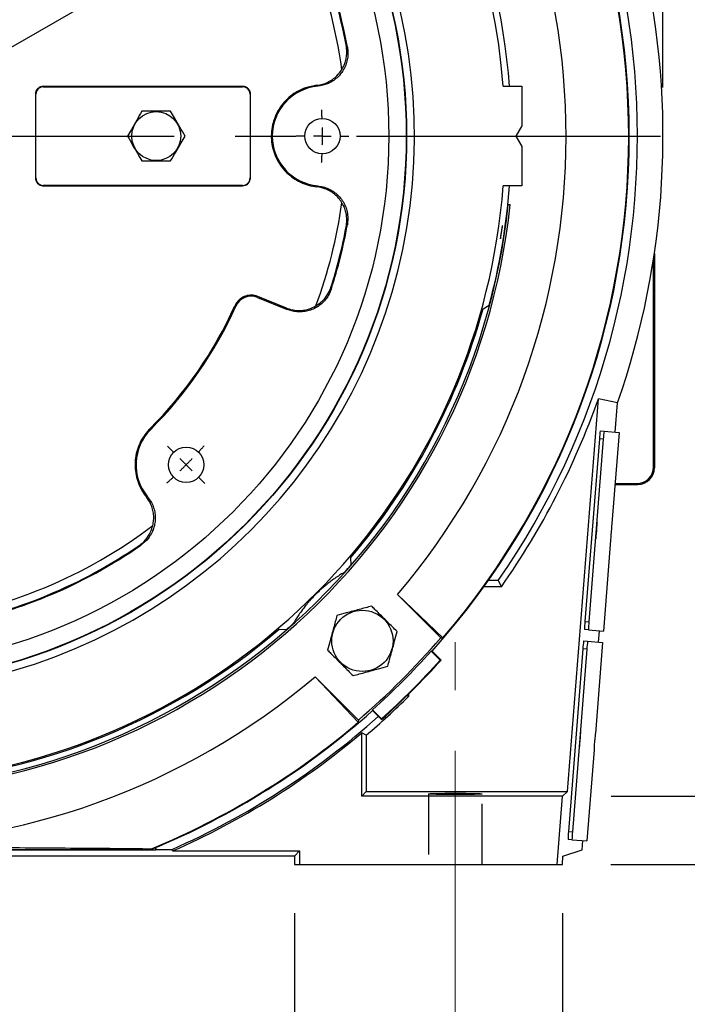
# Model space of a CAD drawing. Units: inches. Extents: x 0 to 16.8, y 0 to 10.8.
# Drawn here: x 13.5 to 14.6, y 3.8 to 5.4 of the extents above; entities that cross this region are included whole.
import ezdxf

# ---------------------------------------------------------------- set-up
doc = ezdxf.new("R2010")
doc.units = ezdxf.units.IN
doc.header["$MEASUREMENT"] = 0
doc.linetypes.add('CENTERX2', pattern=[0.8, 0.5, -0.1, 0.1, -0.1])
doc.linetypes.add('HIDDEN', pattern=[0.075, 0.05, -0.025])
for name, color, linetype in [('CENTER', 16, 'CENTERX2'), ('DIMENSION', 5, 'Continuous'), ('HIDDEN', 7, 'HIDDEN')]:
    doc.layers.add(name, color=color, linetype=linetype)
doc.styles.add('SLDTEXTSTYLE0', font='TXT', dxfattribs={"width": 0.605})
doc.dimstyles.new('SLDDIMSTYLE1', dxfattribs={"dimtxt": 0.1, "dimasz": 0.1, "dimexe": 0, "dimexo": 0.0625, "dimgap": 0.025, "dimtad": 0, "dimtih": 1, "dimtoh": 1, "dimlfac": 9.142857, "dimrnd": 1e-09, "dimzin": 12, "dimdsep": 46, "dimtxsty": 'SLDTEXTSTYLE0', "dimsah": 1, "dimcen": 0.09, "dimadec": 0, "dimazin": 3, "dimtfac": 1, "dimtmove": 0, "dimatfit": 0, "dimfxl": 1, "dimfrac": 2, "dimtolj": 1, "dimtzin": 12, "dimarcsym": 0})
doc.dimstyles.new('SLDDIMSTYLE10', dxfattribs={"dimtxt": 0.1, "dimasz": 0.1, "dimexe": 0, "dimexo": 0.0625, "dimgap": 0.025, "dimtad": 0, "dimtih": 1, "dimtoh": 1, "dimdec": 4, "dimlfac": 9.142857, "dimzin": 12, "dimdsep": 46, "dimtxsty": 'SLDTEXTSTYLE0', "dimsah": 1, "dimcen": 0.09, "dimadec": 0, "dimazin": 3, "dimtfac": 1, "dimtdec": 0, "dimtofl": 0, "dimtmove": 0, "dimatfit": 3, "dimfxl": 1, "dimfrac": 2, "dimtolj": 1, "dimtzin": 12, "dimarcsym": 0})
doc.dimstyles.new('SLDDIMSTYLE11', dxfattribs={"dimtxt": 0.1, "dimasz": 0.1, "dimexe": 0, "dimexo": 0.0625, "dimgap": 0.025, "dimtad": 0, "dimtih": 1, "dimtoh": 1, "dimdec": 3, "dimlfac": 9.142857, "dimrnd": 1e-09, "dimzin": 4, "dimdsep": 46, "dimtxsty": 'SLDTEXTSTYLE0', "dimsah": 1, "dimcen": 0, "dimadec": 0, "dimazin": 1, "dimlim": 1, "dimtp": 0.015, "dimtm": 0.015, "dimtfac": 1, "dimtdec": 3, "dimtofl": 0, "dimtmove": 0, "dimatfit": 3, "dimfxl": 1, "dimfrac": 2, "dimtolj": 1, "dimtzin": 12, "dimarcsym": 0})
doc.dimstyles.new('SLDDIMSTYLE13', dxfattribs={"dimtxt": 0.1, "dimasz": 0.1, "dimexe": 0, "dimexo": 0.0625, "dimgap": 0.025, "dimtad": 0, "dimtih": 1, "dimtoh": 1, "dimlfac": 9.142857, "dimrnd": 1e-09, "dimzin": 12, "dimdsep": 46, "dimtxsty": 'SLDTEXTSTYLE0', "dimsah": 1, "dimcen": 0.09, "dimadec": 0, "dimazin": 3, "dimlim": 1, "dimtp": 0.03, "dimtm": 0.03, "dimtfac": 1, "dimtofl": 0, "dimtmove": 0, "dimatfit": 3, "dimfxl": 1, "dimfrac": 2, "dimtolj": 1, "dimtzin": 4, "dimarcsym": 0})
doc.dimstyles.new('SLDDIMSTYLE2', dxfattribs={"dimtxt": 0.1, "dimasz": 0.1, "dimexe": 0, "dimexo": 0.0625, "dimgap": 0.025, "dimtad": 0, "dimtih": 1, "dimtoh": 1, "dimlfac": 9.142857, "dimrnd": 1e-09, "dimzin": 12, "dimdsep": 46, "dimtxsty": 'SLDTEXTSTYLE0', "dimsah": 1, "dimcen": 0.09, "dimadec": 0, "dimazin": 3, "dimtfac": 1, "dimtofl": 0, "dimtmove": 0, "dimatfit": 3, "dimfxl": 1, "dimfrac": 2, "dimtolj": 1, "dimtzin": 12, "dimarcsym": 0})

# ---------------------------------------------------------------- blocks, each defined once
blk = doc.blocks.new('_D_21')
at = {"layer": 'DIMENSION'}
blk.add_line((13.8431, 5.8153), (14.3801, 6.3523), dxfattribs=at)
for start, end in [(63.4637, 90), (45, 54.4826)]:
    blk.add_arc((13.2145, 5.1866), 1.5485, start, end, dxfattribs=at)
for points in [[(13.2145, 6.7351), (13.3139, 6.7169), (13.3149, 6.7469)], [(14.3094, 6.2816), (14.2467, 6.3609), (14.2262, 6.339)]]:
    blk.add_solid(points, dxfattribs=at)
at = {"layer": 'DIMENSION', "insert": (13.9062, 6.5672), "char_height": 0.1, "attachment_point": 1, "style": 'SLDTEXTSTYLE0'}
blk.add_mtext('45°', dxfattribs=at)
blk = doc.blocks.new('_D_25')
at = {"layer": 'DIMENSION'}
for p, q in [((13.934, 3.9068), (13.934, 3.2919)), ((14.375, 3.9068), (14.375, 3.2919)), ((13.934, 3.3919), (13.7973, 3.3919)), ((14.375, 3.3919), (13.934, 3.3919))]:
    blk.add_line(p, q, dxfattribs=at)
for centre, start, end in [((13.6653, 3.3804), 153.4349, 206.5651), ((13.6257, 3.3804), 333.4349, 26.5651)]:
    blk.add_arc(centre, 0.1716, start, end, dxfattribs=at)
for points in [[(13.934, 3.3919), (14.034, 3.3769), (14.034, 3.4069)], [(14.375, 3.3919), (14.275, 3.4069), (14.275, 3.3769)]]:
    blk.add_solid(points, dxfattribs=at)
at = {"layer": 'DIMENSION', "insert": (13.5119, 3.4326), "char_height": 0.1, "attachment_point": 1, "style": 'SLDTEXTSTYLE0'}
blk.add_mtext('4.03', dxfattribs=at)
blk = doc.blocks.new('_D_26')
at = {"layer": 'DIMENSION'}
for p, q in [((13.8775, 5.5695), (14.5759, 5.9726)), ((14.5759, 5.9726), (14.7009, 5.9726)), ((12.5514, 4.8038), (13.8775, 5.5695))]:
    blk.add_line(p, q, dxfattribs=at)
blk.add_arc((13.2145, 5.1866), 2.3436, 22.5586, 74.6323, dxfattribs=at)
for points in [[(13.8775, 5.5695), (13.7834, 5.5324), (13.7984, 5.5065)], [(12.5514, 4.8038), (12.6455, 4.8408), (12.6305, 4.8668)]]:
    blk.add_solid(points, dxfattribs=at)
at = {"layer": 'DIMENSION', "char_height": 0.1, "attachment_point": 1, "style": 'SLDTEXTSTYLE0'}
for s, insert in [('14.015', (14.8467, 6.1016)), ('%%c', (14.7009, 6.0295)), ('13.985', (14.8467, 5.9724))]:
    blk.add_mtext(s, dxfattribs=dict(at, insert=insert))
blk = doc.blocks.new('_D_29')
at = {"layer": 'DIMENSION'}
for p, q in [((12.0539, 3.9068), (12.0539, 2.6084)), ((14.375, 3.9068), (14.375, 2.6084)), ((12.0539, 2.7084), (13.0426, 2.7084)), ((14.375, 2.7084), (13.3863, 2.7084))]:
    blk.add_line(p, q, dxfattribs=at)
for points in [[(12.0539, 2.7084), (12.1539, 2.6934), (12.1539, 2.7234)], [(14.375, 2.7084), (14.275, 2.7234), (14.275, 2.6934)]]:
    blk.add_solid(points, dxfattribs=at)
at = {"layer": 'DIMENSION', "insert": (13.0426, 2.7605), "char_height": 0.1, "attachment_point": 1, "style": 'SLDTEXTSTYLE0'}
blk.add_mtext('21.22', dxfattribs=at)
blk = doc.blocks.new('_D_30')
at = {"layer": 'DIMENSION'}
for p, q in [((14.7006, 5.1866), (15.2137, 5.1866)), ((15.1137, 5.1866), (15.1137, 4.7159)), ((15.1137, 3.9868), (15.1137, 4.4576)), ((14.455, 3.9868), (15.2137, 3.9868))]:
    blk.add_line(p, q, dxfattribs=at)
for points in [[(15.1137, 5.1866), (15.0987, 5.0866), (15.1287, 5.0866)], [(15.1137, 3.9868), (15.1287, 4.0868), (15.0987, 4.0868)]]:
    blk.add_solid(points, dxfattribs=at)
at = {"layer": 'DIMENSION', "char_height": 0.1, "attachment_point": 1, "style": 'SLDTEXTSTYLE0'}
for s, insert in [('11.00', (14.9418, 4.7156)), ('10.94', (14.9418, 4.5865))]:
    blk.add_mtext(s, dxfattribs=dict(at, insert=insert))
blk = doc.blocks.new('_D_31')
at = {"layer": 'DIMENSION'}
for p, q in [((14.7281, 4.0996), (14.7281, 4.2796)), ((14.4552, 4.0996), (14.8281, 4.0996)), ((14.455, 3.9868), (14.8281, 3.9868)), ((14.7281, 3.6483), (14.7281, 3.9868)), ((14.8531, 3.6483), (14.7281, 3.6483))]:
    blk.add_line(p, q, dxfattribs=at)
for centre, start, end in [((15.0247, 3.6369), 153.4349, 206.5651), ((14.9851, 3.6369), 333.4349, 26.5651)]:
    blk.add_arc(centre, 0.1716, start, end, dxfattribs=at)
for points in [[(14.7281, 4.0996), (14.7431, 4.1996), (14.7131, 4.1996)], [(14.7281, 3.9868), (14.7131, 3.8868), (14.7431, 3.8868)]]:
    blk.add_solid(points, dxfattribs=at)
at = {"layer": 'DIMENSION', "insert": (14.8712, 3.6891), "char_height": 0.1, "attachment_point": 1, "style": 'SLDTEXTSTYLE0'}
blk.add_mtext('1.03', dxfattribs=at)
blk = doc.blocks.new('_D_32')
at = {"layer": 'DIMENSION'}
for p, q in [((13.2945, 8.5766), (16.0621, 8.5766)), ((15.9621, 8.5766), (15.9621, 5.9544)), ((15.9621, 3.9868), (15.9621, 5.778)), ((14.455, 3.9868), (16.0621, 3.9868))]:
    blk.add_line(p, q, dxfattribs=at)
for centre, start, end in [((15.9437, 5.8548), 153.4349, 206.5651), ((15.9805, 5.8548), 333.4349, 26.5651)]:
    blk.add_arc(centre, 0.1716, start, end, dxfattribs=at)
for points in [[(15.9621, 8.5766), (15.9471, 8.4766), (15.9771, 8.4766)], [(15.9621, 3.9868), (15.9771, 4.0868), (15.9471, 4.0868)]]:
    blk.add_solid(points, dxfattribs=at)
at = {"layer": 'DIMENSION', "insert": (15.7902, 5.9069), "char_height": 0.1, "attachment_point": 1, "style": 'SLDTEXTSTYLE0'}
blk.add_mtext('41.96', dxfattribs=at)
blk = doc.blocks.new('_D_33')
at = {"layer": 'DIMENSION'}
for p, q in [((11.8883, 5.2666), (11.8883, 9.3409)), ((14.5406, 5.2666), (14.5406, 9.3409)), ((11.8883, 9.2409), (12.4291, 9.2409)), ((14.5406, 9.2409), (12.9585, 9.2409))]:
    blk.add_line(p, q, dxfattribs=at)
for centre, start, end in [((12.6176, 9.2295), 153.4349, 206.5651), ((12.77, 9.2295), 333.4349, 26.5651)]:
    blk.add_arc(centre, 0.1884, start, end, dxfattribs=at)
for points in [[(11.8883, 9.2409), (11.9883, 9.2259), (11.9883, 9.2559)], [(14.5406, 9.2409), (14.4406, 9.2559), (14.4406, 9.2259)]]:
    blk.add_solid(points, dxfattribs=at)
at = {"layer": 'DIMENSION', "char_height": 0.1, "attachment_point": 1, "style": 'SLDTEXTSTYLE0'}
for s, insert in [('%%c', (12.449, 9.2741)), ('24.25', (12.5948, 9.2744))]:
    blk.add_mtext(s, dxfattribs=dict(at, insert=insert))
blk = doc.blocks.new('SW_CENTERMARKSYMBOL_1')
at = {"layer": 'CENTER', "color": 0}
for p, q in [((0.5414, 0.253), (0.5414, 0.2677)), ((0.5414, 0.2242), (0.5414, 0.2386)), ((0.5414, 0.2242), (0.5414, 0.2099)), ((0.5414, 0.1955), (0.5414, 0.1808)), ((-0.0203, 0.0203), (-0.0307, 0.0307)), ((1.1031, 0.0203), (1.1134, 0.0307)), ((0, 0), (-0.0102, 0.0102)), ((0, 0), (0.0102, -0.0102)), ((1.0828, 0), (1.0726, -0.0102)), ((1.0828, 0), (1.0929, 0.0102)), ((0.0203, -0.0203), (0.0307, -0.0307)), ((1.0625, -0.0203), (1.0521, -0.0307)), ((-0.253, -0.5414), (-0.2677, -0.5414)), ((-0.2242, -0.5414), (-0.2386, -0.5414)), ((-0.2242, -0.5414), (-0.2099, -0.5414)), ((-0.1955, -0.5414), (-0.1808, -0.5414)), ((1.2783, -0.5414), (1.2636, -0.5414)), ((1.307, -0.5414), (1.2926, -0.5414)), ((1.307, -0.5414), (1.3214, -0.5414)), ((1.3357, -0.5414), (1.3504, -0.5414)), ((0.0203, -1.0625), (0.0307, -1.0521)), ((1.0625, -1.0625), (1.0521, -1.0521)), ((0, -1.0828), (-0.0102, -1.0929)), ((0, -1.0828), (0.0102, -1.0726)), ((1.0828, -1.0828), (1.0726, -1.0726)), ((1.0828, -1.0828), (1.0929, -1.0929)), ((-0.0203, -1.1031), (-0.0307, -1.1134)), ((1.1031, -1.1031), (1.1134, -1.1134)), ((0.5414, -1.2783), (0.5414, -1.2636)), ((0.5414, -1.307), (0.5414, -1.2926)), ((0.5414, -1.307), (0.5414, -1.3214)), ((0.5414, -1.3357), (0.5414, -1.3504))]:
    blk.add_line(p, q, dxfattribs=at)
for start, end in [(92.1486, 93.2483), (90, 91.0743), (88.9257, 90), (86.7517, 87.8514), (131.7517, 132.8514), (47.1486, 48.2483), (135, 136.0743), (133.9257, 135), (45, 46.0743), (43.9257, 45), (137.1486, 138.2483), (41.7517, 42.8514), (176.7517, 177.8514), (2.1486, 3.2483), (178.9257, 180), (0, 1.0743), (180, 181.0743), (358.9257, 0), (182.1486, 183.2483), (356.7517, 357.8514), (204.3025, 222.8514), (317.1486, 318.2483), (223.9257, 225), (225, 226.0743), (313.9257, 315), (315, 316.0743), (227.1486, 228.2483), (311.7517, 312.8514), (266.7517, 267.8514), (268.9257, 270), (270, 271.0743), (272.1486, 273.2483)]:
    blk.add_arc((0.5414, -0.5414), 0.7656, start, end, dxfattribs=at)
blk = doc.blocks.new('SW_CENTERMARKSYMBOL_2')
at = {"layer": 'CENTER', "color": 0}
blk.add_line((0.0219, 0), (1.4061, 0), dxfattribs=at)

msp = doc.modelspace()

# ---------------------------------------------------------------- linework, layer by layer
at = {"color": 7, "linetype": 'Continuous', "lineweight": 25}
for p, q in [((13.507644, 5.255546), (13.507644, 5.117733)), ((13.508472, 5.255546), (13.507644, 5.255546)), ((13.508472, 5.117733), (13.508472, 5.255546)), ((13.848827, 5.268449), (13.520702, 5.268597)), ((13.520702, 5.267776), (13.520702, 5.268597)), ((13.520702, 5.267776), (13.848827, 5.267776)), ((13.848827, 5.267776), (13.848827, 5.268449)), ((13.861057, 5.255546), (13.861725, 5.255546)), ((13.861057, 5.255546), (13.861057, 5.117733)), ((13.861725, 5.117733), (13.861725, 5.255546)), ((13.972445, 5.268747), (13.971162, 5.270336)), ((14.277698, 5.268671), (14.308202, 5.268671)), ((14.308202, 5.268671), (14.308202, 5.20369)), ((14.308202, 5.20369), (14.298358, 5.18664)), ((14.298358, 5.18664), (14.308202, 5.16959)), ((14.308202, 5.16959), (14.308202, 5.104608)), ((13.508472, 5.117733), (13.507644, 5.117733)), ((13.861057, 5.117733), (13.861725, 5.117733)), ((13.520702, 5.105503), (13.520702, 5.104682)), ((13.848827, 5.105503), (13.520702, 5.105503)), ((13.520702, 5.104682), (13.848827, 5.10483)), ((13.848827, 5.105503), (13.848827, 5.10483)), ((13.971162, 5.102943), (13.972445, 5.104533)), ((14.308202, 5.104608), (14.277698, 5.104608)), ((14.285894, 5.074027), (14.289146, 5.073685)), ((14.525027, 4.64168), (14.525027, 4.983847)), ((14.526459, 4.993328), (14.526459, 4.640248)), ((13.99394, 4.936997), (13.994776, 4.935039)), ((13.873926, 4.922476), (13.873295, 4.920913)), ((13.873295, 4.920913), (13.922265, 4.901128)), ((13.9212, 4.903402), (13.873926, 4.922476)), ((13.836033, 4.907235), (13.837559, 4.906549)), ((14.244408, 4.902095), (14.254576, 4.907939)), ((14.383347, 4.107108), (14.434243, 4.753805)), ((14.46568, 4.747139), (14.434243, 4.753805)), ((14.46189, 4.698982), (14.46568, 4.747139)), ((13.696339, 4.704752), (13.697522, 4.70357)), ((14.435881, 4.687864), (14.412196, 4.386919)), ((14.442399, 4.687351), (14.418714, 4.386406)), ((14.442399, 4.687351), (14.435881, 4.687864)), ((14.437253, 4.700921), (14.443771, 4.700408)), ((14.443771, 4.700408), (14.468412, 4.698469)), ((14.468412, 4.698469), (14.456613, 4.548542)), ((14.525027, 4.64168), (14.526459, 4.640248)), ((14.461679, 4.612914), (14.499124, 4.612914)), ((14.461792, 4.614346), (14.497692, 4.614346)), ((14.499124, 4.612914), (14.497692, 4.614346)), ((13.690344, 4.592383), (13.692376, 4.592599)), ((14.454467, 4.521282), (14.442668, 4.371355)), ((14.027188, 4.480246), (14.026738, 4.492402)), ((14.274766, 4.444367), (14.245754, 4.444367)), ((14.269435, 4.454581), (14.25303, 4.454581)), ((14.269435, 4.454581), (14.274766, 4.444367)), ((14.103566, 4.431373), (14.178444, 4.360312)), ((14.174766, 4.360173), (14.103566, 4.431373)), ((14.412196, 4.386919), (14.418714, 4.386406)), ((13.90869, 4.374354), (13.920846, 4.373903)), ((14.418027, 4.373295), (14.411509, 4.373808)), ((14.418027, 4.373295), (14.442668, 4.371355)), ((14.434686, 4.353332), (14.436145, 4.371869)), ((14.174766, 4.360173), (14.178444, 4.360312)), ((14.41005, 4.355271), (14.416568, 4.354758)), ((14.416568, 4.354758), (14.441209, 4.352819)), ((14.441209, 4.352819), (14.429409, 4.202892)), ((14.16062, 4.338513), (14.159289, 4.338477)), ((14.159289, 4.338477), (14.174118, 4.323648)), ((14.16062, 4.338513), (14.175449, 4.323684)), ((14.408678, 4.342214), (14.384993, 4.041269)), ((14.415196, 4.341701), (14.391511, 4.040756)), ((14.415196, 4.341701), (14.408678, 4.342214)), ((14.175449, 4.323684), (14.174118, 4.323648)), ((14.039112, 4.221221), (13.968044, 4.296106)), ((13.968044, 4.296106), (14.039255, 4.224896)), ((14.121881, 4.26752), (14.121881, 4.263705)), ((14.121881, 4.263705), (14.118953, 4.264935)), ((14.062615, 4.241802), (14.062579, 4.240471)), ((14.077408, 4.225642), (14.062579, 4.240471)), ((14.077443, 4.226974), (14.062615, 4.241802)), ((14.039255, 4.224896), (14.039112, 4.221221)), ((14.077408, 4.225642), (14.077443, 4.226974)), ((14.052264, 4.200077), (14.044746, 4.203562)), ((14.044746, 4.09959), (14.044746, 4.203562)), ((14.052264, 4.200077), (14.052264, 4.107108)), ((14.427264, 4.175633), (14.415465, 4.025705)), ((14.044746, 4.09959), (14.052264, 4.107108)), ((14.052264, 4.107108), (14.383347, 4.107108)), ((14.375213, 4.09959), (14.383347, 4.107108)), ((14.375213, 4.09959), (14.044746, 4.09959)), ((14.366336, 3.986796), (14.375213, 4.09959)), ((14.384993, 4.041269), (14.391511, 4.040756)), ((14.390824, 4.027645), (14.384305, 4.028158)), ((14.390824, 4.027645), (14.415465, 4.025705)), ((14.407733, 4.010858), (14.408942, 4.026219)), ((12.82872, 4.010998), (13.600184, 4.010998)), ((13.586013, 4.011145), (12.84289, 4.011145)), ((13.60063, 4.011259), (13.586013, 4.011145)), ((13.600184, 4.010998), (13.601219, 4.011338)), ((13.601219, 4.011338), (13.602499, 4.01176)), ((13.601219, 4.011338), (13.705751, 4.011338)), ((13.698859, 4.011947), (13.614746, 4.011947)), ((13.698668, 4.012913), (13.698859, 4.011947)), ((13.705751, 4.011338), (13.705751, 4.014813)), ((13.706299, 4.011886), (13.705751, 4.011338)), ((13.706299, 4.011886), (13.706299, 4.015042)), ((13.706299, 4.011886), (13.732962, 4.011886)), ((13.73353, 4.00919), (13.732962, 4.011886)), ((13.73353, 4.00919), (13.942605, 4.00919)), ((13.942605, 4.00919), (13.934013, 4.000598)), ((13.942605, 4.00919), (13.942605, 3.986796)), ((14.376041, 4.000598), (14.407733, 4.010858)), ((13.934013, 4.000598), (12.494891, 4.000598)), ((13.934013, 4.000598), (13.934013, 3.986796)), ((14.374955, 3.986796), (14.376041, 4.000598)), ((13.934013, 3.986796), (13.942605, 3.986796)), ((13.942605, 3.986796), (14.366336, 3.986796)), ((14.366336, 3.986796), (14.374955, 3.986796))]:
    msp.add_line(p, q, dxfattribs=at)
at = {"color": 7, "linetype": 'Continuous', "lineweight": 25, "flags": 128}
for points in [[(14.019514, 5.334281), (14.020604, 5.333401), (14.021177, 5.332936)], [(14.021177, 5.040344), (14.020604, 5.039878), (14.019514, 5.038998)], [(13.922265, 4.901128), (13.921989, 4.901717), (13.9212, 4.903402)], [(14.431541, 4.536801), (14.431887, 4.541464), (14.432147, 4.545569), (14.432292, 4.548619), (14.432303, 4.550247), (14.432179, 4.550257), (14.431935, 4.548647), (14.431601, 4.545612), (14.431216, 4.541517), (14.430828, 4.536857), (14.430482, 4.532194), (14.430222, 4.528089), (14.430077, 4.525039), (14.430066, 4.523411), (14.43019, 4.523401), (14.430434, 4.525011), (14.430768, 4.528046), (14.431153, 4.532141), (14.431541, 4.536801)], [(13.681446, 4.512752), (13.680712, 4.512828), (13.679318, 4.512976)], [(14.404338, 4.191151), (14.404683, 4.195814), (14.404944, 4.199919), (14.405089, 4.202969), (14.4051, 4.204597), (14.404976, 4.204607), (14.404732, 4.202997), (14.404397, 4.199962), (14.404013, 4.195867), (14.403624, 4.191207), (14.403279, 4.186544), (14.403018, 4.18244), (14.402874, 4.179389), (14.402863, 4.177761), (14.402987, 4.177752), (14.403231, 4.179361), (14.403565, 4.182397), (14.40395, 4.186491), (14.404338, 4.191151)]]:
    msp.add_lwpolyline(points, dxfattribs=at)
at = {"color": 7, "linetype": 'Continuous', "lineweight": 25}
for centre, radius in [((13.214452, 5.18664), 0.904219), ((13.214452, 5.18664), 0.903547), ((13.214452, 5.18664), 0.874863), ((13.706639, 5.18664), 0.040311), ((13.980077, 5.18664), 0.02905), ((13.75583, 4.645261), 0.02905), ((14.045855, 4.355237), 0.050415)]:
    msp.add_circle(centre, radius, dxfattribs=at)
for centre, radius, start, end in [((13.214452, 5.18664), 1.066406, 4.411726, 62.439642), ((13.214452, 5.18664), 1.270651, 318.127578, 41.872422), ((13.214452, 5.18664), 1.284095, 325.242999, 41.905198), ((13.214452, 5.18664), 1.269684, 319.397049, 40.50394), ((13.214452, 5.18664), 0.917111, 208.425378, 61.574622), ((13.214452, 5.18664), 1.166599, 319.653433, 40.238768), ((13.214452, 5.18664), 1.076816, 4.368994, 41.838966), ((13.214452, 5.18664), 0.805139, 7.831087, 37.168913), ((13.214452, 5.18664), 0.818488, 10.392103, 34.607897), ((13.214452, 5.18664), 0.819883, 10.278623, 34.721377), ((13.214452, 5.18664), 1.326172, 340.645892, 12.651715), ((13.520702, 5.255546), 0.01223, 90, 180), ((13.848827, 5.255546), 0.01223, 0, 90), ((13.980077, 5.18664), 0.082461, 95.310293, 264.689707), ((13.520702, 5.117733), 0.01223, 180, 270), ((13.848827, 5.117733), 0.01223, 270, 0), ((13.214452, 5.18664), 1.066406, 207.560358, 355.588274), ((13.214452, 5.18664), 1.076816, 345, 355.631006), ((13.214452, 5.18664), 0.805139, 339.680455, 352.168913), ((13.214452, 5.18664), 1.080614, 186, 354), ((13.214452, 5.18664), 1.077344, 186, 354), ((13.214452, 5.18664), 0.818488, 342.241534, 349.607897), ((13.214452, 5.18664), 0.819883, 342.129091, 349.721377), ((13.862891, 4.895162), 0.027773, 68, 155.795772), ((13.214452, 5.18664), 0.681491, 315, 335.795772), ((13.214452, 5.18664), 0.683164, 315, 335.795772), ((13.214452, 5.18664), 1.068539, 319.480419, 344.556166), ((13.214452, 5.18664), 1.294309, 325.006063, 340.463122), ((13.75583, 4.645261), 0.082461, 135, 219.689707), ((14.561357, 4.681278), 0.125649, 171.005641, 176.995387), ((14.567876, 4.680765), 0.125649, 171.005641, 176.995387), ((13.214452, 5.18664), 0.805139, 277.831087, 307.168913), ((13.214452, 5.18664), 0.819883, 280.278623, 304.721377), ((13.214452, 5.18664), 0.818488, 280.392103, 304.607897), ((13.214452, 5.18664), 1.076816, 318.161034, 319.00429), ((13.214452, 5.18664), 1.076816, 310.99571, 311.838966), ((14.537158, 4.373795), 0.125649, 174.004613, 179.994359), ((14.543676, 4.373282), 0.125649, 174.004613, 179.994359), ((13.214452, 5.18664), 1.068539, 274.480419, 310.519581), ((13.214452, 5.18664), 1.266985, 310.616782, 319.284011), ((14.534154, 4.335628), 0.125649, 171.005641, 176.995387), ((14.540672, 4.335115), 0.125649, 171.005641, 176.995387), ((13.214452, 5.18664), 1.269684, 311.913723, 318.086277), ((13.214452, 5.18664), 1.291592, 311.923178, 318.076822), ((13.214452, 5.18664), 1.290625, 311.963845, 318.036155), ((13.214452, 5.18664), 1.166599, 229.653433, 310.238768), ((13.214452, 5.18664), 1.294309, 310.338709, 314.514651), ((13.214452, 5.18664), 1.270651, 292.409764, 311.872422), ((13.214452, 5.18664), 1.269684, 292.418403, 310.50394), ((13.214452, 5.18664), 1.284095, 293.815582, 311.905198), ((13.214452, 5.18664), 1.286791, 293.790257, 310.183989), ((14.509955, 4.028145), 0.125649, 174.004613, 179.994359), ((14.516473, 4.027632), 0.125649, 174.004613, 179.994359), ((13.214452, 5.18664), 1.237195, 288.188237, 288.275148)]:
    msp.add_arc(centre, radius, start, end, dxfattribs=at)
for centre, major_axis, ratio, start_param, end_param in [((14.497674, 4.641699), (0.019348, -0.019348), 0.999315, 5.49812976, 7.06824085), ((14.499106, 4.640267), (-0.019348, 0.019348), 0.999315, 2.35653711, 3.9266482), ((14.45554, 4.534912), (0.001073, 0.01363), 0.02618592, 0, 3.14159265), ((14.428337, 4.189262), (0.001073, 0.01363), 0.02618592, 0, 3.14159265)]:
    msp.add_ellipse(centre, major_axis=major_axis, ratio=ratio, start_param=start_param, end_param=end_param, dxfattribs=at)
msp.add_ellipse((14.198827, 4.10317), major_axis=(0.044406, 0), ratio=0.02618592, dxfattribs=at)
for points, knots in [([(14.021177, 5.332936), (14.021575, 5.329883), (14.022371, 5.323779), (14.021618, 5.31453), (14.019405, 5.305552), (14.015715, 5.297059), (14.010633, 5.289329), (14.004349, 5.282531), (13.996991, 5.276948), (13.986593, 5.271298), (13.977996, 5.269748), (13.972445, 5.268747)], [0, 0, 0, 0, 0.10184418, 0.20368802, 0.30553457, 0.40738091, 0.50918228, 0.61098365, 0.71276052, 0.81453762, 1, 1, 1, 1]), ([(14.012082, 5.296342), (14.013814, 5.299588), (14.016854, 5.305284), (14.019244, 5.313873), (14.020577, 5.323289), (14.02022, 5.330122), (14.019519, 5.334252), (14.019514, 5.334281)], [0, 0, 0, 0, 0.26325301, 0.46201971, 0.66627621, 0.99759383, 1, 1, 1, 1]), ([(13.971162, 5.270336), (13.974158, 5.270804), (13.980237, 5.271753), (13.988859, 5.275068), (13.996872, 5.279736), (14.005133, 5.286492), (14.009509, 5.292696), (14.012082, 5.296342)], [0, 0, 0, 0, 0.18098908, 0.36722645, 0.54821569, 0.73445405, 1, 1, 1, 1]), ([(13.520702, 5.268597), (13.519234, 5.268453), (13.516299, 5.268166), (13.512386, 5.265917), (13.509433, 5.262606), (13.507867, 5.258935), (13.507707, 5.256509), (13.507644, 5.255546)], [0, 0, 0, 0, 0.21465045, 0.42934252, 0.64403039, 0.85869273, 1, 1, 1, 1]), ([(13.861725, 5.255546), (13.861582, 5.256996), (13.861297, 5.259897), (13.859073, 5.263763), (13.8558, 5.266682), (13.852173, 5.268228), (13.849777, 5.268387), (13.848827, 5.268449)], [0, 0, 0, 0, 0.21467741, 0.42939658, 0.64412636, 0.85888452, 1, 1, 1, 1]), ([(13.971162, 5.270336), (13.964752, 5.269224), (13.953662, 5.267299), (13.939095, 5.260547), (13.927243, 5.252668), (13.916928, 5.242826), (13.90837, 5.231435), (13.901891, 5.218743), (13.897587, 5.205159), (13.895675, 5.19104), (13.896109, 5.176799), (13.898977, 5.162844), (13.9041, 5.149551), (13.911424, 5.137331), (13.920658, 5.126485), (13.931613, 5.117368), (13.943901, 5.110235), (13.957193, 5.105142), (13.966505, 5.103676), (13.971162, 5.102943)], [0, 0, 0, 0, 0.078908878, 0.136525406, 0.194141907, 0.251755839, 0.309369731, 0.366976236, 0.424582709, 0.482180931, 0.539779147, 0.597372877, 0.654966632, 0.712562468, 0.770158344, 0.827761537, 0.885364763, 0.942682376, 1, 1, 1, 1]), ([(13.682959, 5.227655), (13.680141, 5.222774), (13.67442, 5.212865), (13.666375, 5.198931), (13.66138, 5.190279), (13.659279, 5.18664)], [0, 0, 0, 0, 0.35991947, 0.73073822, 1, 1, 1, 1]), ([(13.73032, 5.227655), (13.727195, 5.227655), (13.718916, 5.227655), (13.704978, 5.227655), (13.692247, 5.227655), (13.684952, 5.227655), (13.682959, 5.227655)], [0, 0, 0, 0, 0.20044958, 0.53117418, 0.87190825, 1, 1, 1, 1]), ([(13.754, 5.18664), (13.751182, 5.191521), (13.745461, 5.20143), (13.737416, 5.215364), (13.732421, 5.224016), (13.73032, 5.227655)], [0, 0, 0, 0, 0.35991947, 0.73073822, 1, 1, 1, 1]), ([(13.659279, 5.18664), (13.662097, 5.181759), (13.667818, 5.171849), (13.675862, 5.157916), (13.680858, 5.149264), (13.682959, 5.145624)], [0, 0, 0, 0, 0.359919473, 0.730738218, 1, 1, 1, 1]), ([(13.73032, 5.145624), (13.733138, 5.150505), (13.738859, 5.160415), (13.746903, 5.174348), (13.751899, 5.183), (13.754, 5.18664)], [0, 0, 0, 0, 0.35991947, 0.73073822, 1, 1, 1, 1]), ([(13.682959, 5.145624), (13.684952, 5.145624), (13.692094, 5.145624), (13.704817, 5.145624), (13.718762, 5.145624), (13.727195, 5.145624), (13.73032, 5.145624)], [0, 0, 0, 0, 0.1280921, 0.45898706, 0.79954988, 1, 1, 1, 1]), ([(13.507644, 5.117733), (13.507788, 5.116266), (13.508077, 5.113332), (13.510327, 5.109421), (13.513638, 5.10647), (13.51731, 5.104905), (13.519737, 5.104746), (13.520702, 5.104682)], [0, 0, 0, 0, 0.21457076, 0.42918215, 0.64381869, 0.85848972, 1, 1, 1, 1]), ([(13.848827, 5.10483), (13.850277, 5.104973), (13.853179, 5.10526), (13.857045, 5.107486), (13.859962, 5.110762), (13.861505, 5.114389), (13.861663, 5.116784), (13.861725, 5.117733)], [0, 0, 0, 0, 0.2147583, 0.4295594, 0.64434088, 0.85909023, 1, 1, 1, 1]), ([(14.012082, 5.076937), (14.010386, 5.079451), (14.006945, 5.084553), (14.000282, 5.090952), (13.992652, 5.096225), (13.983029, 5.100835), (13.975554, 5.102163), (13.971162, 5.102943)], [0, 0, 0, 0, 0.1809988, 0.36724583, 0.54824492, 0.73449405, 1, 1, 1, 1]), ([(13.972445, 5.104533), (13.975492, 5.104096), (13.981585, 5.103222), (13.990292, 5.100011), (13.998345, 5.095467), (14.005534, 5.089631), (14.011614, 5.082658), (14.016473, 5.074779), (14.019874, 5.066191), (14.022521, 5.054657), (14.021704, 5.045959), (14.021177, 5.040344)], [0, 0, 0, 0, 0.10184418, 0.20368802, 0.30553457, 0.40738091, 0.50918226, 0.61098362, 0.71276049, 0.81453759, 1, 1, 1, 1]), ([(14.019514, 5.038998), (14.019519, 5.039028), (14.02022, 5.043158), (14.020574, 5.049925), (14.019259, 5.059339), (14.016888, 5.067931), (14.013814, 5.073691), (14.012082, 5.076937)], [0, 0, 0, 0, 0.00240618, 0.33372502, 0.5327925, 0.73674603, 1, 1, 1, 1]), ([(14.273922, 5.021683), (14.273758, 5.020776), (14.27343, 5.018964), (14.273101, 5.017481), (14.27295, 5.017152), (14.273001, 5.01808), (14.273245, 5.020144), (14.273649, 5.023115), (14.27416, 5.02666), (14.274717, 5.030378), (14.275258, 5.033852), (14.275726, 5.036688), (14.276075, 5.038566), (14.276271, 5.039273), (14.276294, 5.038729), (14.27614, 5.036997), (14.275821, 5.034272), (14.275366, 5.030858), (14.274824, 5.027158), (14.274319, 5.023982), (14.274033, 5.022322), (14.273922, 5.021683)], [0, 0, 0, 0, 0.05368934, 0.10737872, 0.16106676, 0.21475259, 0.26843912, 0.32212816, 0.37581761, 0.42950472, 0.4831904, 0.53687779, 0.59056736, 0.64425617, 0.69794248, 0.75162844, 0.80531675, 0.85900645, 0.9126944, 0.9663802, 1, 1, 1, 1]), ([(13.994776, 4.935039), (13.993687, 4.932161), (13.991508, 4.926403), (13.986481, 4.918603), (13.980295, 4.911731), (13.973035, 4.905984), (13.964907, 4.901565), (13.956159, 4.898536), (13.947037, 4.897084), (13.935471, 4.897012), (13.927392, 4.89953), (13.922265, 4.901128)], [0, 0, 0, 0, 0.10274234, 0.20548433, 0.308229, 0.41097345, 0.5136737, 0.61637397, 0.71905094, 0.82172814, 1, 1, 1, 1]), ([(13.969487, 4.907051), (13.972546, 4.909095), (13.977944, 4.912703), (13.984094, 4.919159), (13.989705, 4.92683), (13.9926, 4.932995), (13.99393, 4.936968), (13.99394, 4.936997)], [0, 0, 0, 0, 0.263247025, 0.464610903, 0.666267216, 0.997593878, 1, 1, 1, 1]), ([(13.873926, 4.922476), (13.8729, 4.92285), (13.868774, 4.924353), (13.860939, 4.9251), (13.851141, 4.922786), (13.842675, 4.917328), (13.838052, 4.911471), (13.836333, 4.907865), (13.836033, 4.907235)], [0, 0, 0, 0, 0.07286399, 0.29302875, 0.51318812, 0.73332282, 0.95342487, 1, 1, 1, 1]), ([(13.9212, 4.903402), (13.924064, 4.902404), (13.929874, 4.90038), (13.939042, 4.899246), (13.948309, 4.899592), (13.958755, 4.901661), (13.965519, 4.905058), (13.969487, 4.907051)], [0, 0, 0, 0, 0.18123036, 0.36771602, 0.54894655, 0.73543319, 1, 1, 1, 1]), ([(13.696339, 4.704752), (13.693381, 4.701509), (13.687465, 4.695021), (13.680443, 4.683406), (13.675176, 4.670557), (13.672052, 4.656652), (13.671349, 4.642426), (13.672989, 4.628268), (13.677059, 4.614628), (13.682853, 4.602481), (13.688009, 4.595531), (13.690344, 4.592383)], [0, 0, 0, 0, 0.10676322, 0.21352647, 0.32869925, 0.44387212, 0.55905358, 0.67423512, 0.78943351, 0.90463195, 1, 1, 1, 1]), ([(13.692376, 4.592599), (13.694221, 4.590136), (13.697912, 4.585209), (13.701798, 4.576782), (13.704279, 4.567875), (13.705236, 4.558665), (13.704605, 4.549435), (13.702469, 4.540427), (13.698801, 4.53195), (13.692517, 4.521922), (13.68579, 4.51635), (13.681446, 4.512752)], [0, 0, 0, 0, 0.101844183, 0.203688018, 0.305534572, 0.40738091, 0.509182259, 0.610983619, 0.712760487, 0.814537588, 1, 1, 1, 1]), ([(13.70089, 4.545059), (13.701469, 4.548036), (13.702643, 4.554076), (13.702456, 4.563313), (13.70079, 4.572436), (13.697245, 4.582501), (13.692898, 4.588725), (13.690344, 4.592383)], [0, 0, 0, 0, 0.1809988, 0.367245833, 0.548244917, 0.734494049, 1, 1, 1, 1]), ([(13.679318, 4.512976), (13.679343, 4.512994), (13.682759, 4.515418), (13.687794, 4.519954), (13.693521, 4.52754), (13.69792, 4.535292), (13.699819, 4.541539), (13.70089, 4.545059)], [0, 0, 0, 0, 0.00240618, 0.33372502, 0.5327925, 0.73674603, 1, 1, 1, 1]), ([(14.016704, 4.468361), (14.014527, 4.467078), (14.010175, 4.464513), (14.003526, 4.460197), (13.997137, 4.455793), (13.991834, 4.451852), (13.986885, 4.447988), (13.982936, 4.444711), (13.979196, 4.441504), (13.975919, 4.438545), (13.972737, 4.435557), (13.97054, 4.433419), (13.969225, 4.432117), (13.967896, 4.430779), (13.966282, 4.429125), (13.964317, 4.427063), (13.962375, 4.424972), (13.959515, 4.421798), (13.956367, 4.418188), (13.953566, 4.414776), (13.949073, 4.409059), (13.943571, 4.401715), (13.938765, 4.394441), (13.935398, 4.388911), (13.933472, 4.385645), (13.93273, 4.384388)], [0, 0, 0, 0, 0.11696683, 0.23392935, 0.30573586, 0.37753168, 0.41346851, 0.44938476, 0.46749907, 0.48550715, 0.49457581, 0.49746191, 0.49973555, 0.50201543, 0.50493275, 0.51013326, 0.51876035, 0.52743063, 0.55455211, 0.58176403, 0.60898122, 0.71677099, 0.82463339, 0.93249974, 1, 1, 1, 1]), ([(14.061185, 4.412451), (14.054377, 4.410627), (14.040553, 4.406923), (14.021117, 4.401715), (14.009048, 4.398481), (14.003971, 4.39712)], [0, 0, 0, 0, 0.35992029, 0.73073993, 1, 1, 1, 1]), ([(14.103069, 4.370567), (14.100306, 4.37333), (14.092984, 4.380652), (14.080658, 4.392978), (14.069399, 4.404237), (14.062948, 4.410688), (14.061185, 4.412451)], [0, 0, 0, 0, 0.20044958, 0.53117418, 0.87190825, 1, 1, 1, 1]), ([(14.003971, 4.39712), (14.002147, 4.390312), (13.998443, 4.376489), (13.993235, 4.357052), (13.990001, 4.344983), (13.98864, 4.339906)], [0, 0, 0, 0, 0.35992029, 0.73073993, 1, 1, 1, 1]), ([(14.087738, 4.313353), (14.089563, 4.320162), (14.093267, 4.333985), (14.098475, 4.353421), (14.101708, 4.36549), (14.103069, 4.370567)], [0, 0, 0, 0, 0.359920288, 0.730739933, 1, 1, 1, 1]), ([(13.98864, 4.339906), (13.990403, 4.338144), (13.996719, 4.331828), (14.007971, 4.320576), (14.020304, 4.308243), (14.027761, 4.300786), (14.030524, 4.298023)], [0, 0, 0, 0, 0.128092103, 0.458987061, 0.799549876, 1, 1, 1, 1]), ([(14.030524, 4.298023), (14.037333, 4.299847), (14.051156, 4.303551), (14.070592, 4.308759), (14.082661, 4.311993), (14.087738, 4.313353)], [0, 0, 0, 0, 0.35992029, 0.73073993, 1, 1, 1, 1]), ([(12.730236, 4.012913), (12.754529, 4.013153), (12.803127, 4.013632), (12.877552, 4.014235), (12.953783, 4.014745), (13.031863, 4.015135), (13.111514, 4.015395), (13.189862, 4.01551), (13.266511, 4.015483), (13.341137, 4.01533), (13.416099, 4.015051), (13.491099, 4.014647), (13.565903, 4.014125), (13.635145, 4.013544), (13.678967, 4.013109), (13.698668, 4.012913)], [0, 0, 0, 0, 0.078331302, 0.156701743, 0.235008374, 0.315682117, 0.396435452, 0.477088549, 0.552312503, 0.627618761, 0.702853322, 0.780674804, 0.858567891, 0.936414563, 1, 1, 1, 1]), ([(13.614746, 4.011947), (13.612215, 4.011944), (13.609049, 4.01194), (13.605391, 4.011912), (13.603943, 4.011895), (13.602991, 4.011876), (13.602528, 4.011861), (13.602443, 4.011851), (13.602412, 4.011847)], [0, 0, 0, 0, 0.5589793, 0.69895855, 0.84719892, 0.90605988, 0.96550135, 1, 1, 1, 1])]:
    msp.add_open_spline(points, degree=3, knots=knots, dxfattribs=at)
at = {"layer": 'CENTER', "linetype": 'CENTERX2', "lineweight": 18, "ltscale": 0.875}
msp.add_line((14.198827, 3.736796), (14.198827, 4.35317), dxfattribs=at)
at = {"layer": 'HIDDEN'}
for p, q in [((14.154421, 4.10317), (14.154421, 3.986796)), ((14.243233, 3.986796), (14.243233, 4.10317))]:
    msp.add_line(p, q, dxfattribs=at)

# ---------------------------------------------------------------- block references
at = {"layer": 'CENTER'}
for name, p in [('SW_CENTERMARKSYMBOL_2', (13.214452, 5.18664)), ('SW_CENTERMARKSYMBOL_1', (12.673073, 5.728018))]:
    msp.add_blockref(name, p, dxfattribs=at)

# ---------------------------------------------------------------- dimensions: what is measured, and where the dimension line sits
at = {"layer": 'DIMENSION'}
for base, p1, p2, text, picture, middle in [((14.540624, 9.240921), (11.88828, 5.18664), (14.540624, 5.18664), '(%%c<>)', '_D_33', (12.69381, 9.240921)), ((13.934013, 3.391897), (14.374955, 3.986796), (13.934013, 3.986796), '(<>)', '_D_25', (13.645535, 3.391897))]:
    dim = msp.add_linear_dim(base=base, p1=p1, p2=p2, text=text, dimstyle='SLDDIMSTYLE2', dxfattribs=at)
    dim.commit()
    dim.dimension.update_dxf_attribs({"geometry": picture, "text_midpoint": middle, "dimtype": 160})
dim = msp.add_angular_dim_2l(base=(14.215122, 6.368316), line1=((13.214452, 8.656039), (13.214452, 3.912453)), line2=((13.786523, 5.758711), (13.725138, 5.697326)), dimstyle='SLDDIMSTYLE10', dxfattribs=at)
dim.commit()
dim.dimension.update_dxf_attribs({"geometry": '_D_21', "text_midpoint": (14.010135, 6.515017), "dimtype": 162})
for base, p1, p2, dimstyle, picture, middle in [((15.962061, 8.576623), (14.374955, 3.986796), (13.214452, 8.576623), 'SLDDIMSTYLE2', '_D_32', (15.962061, 5.866224)), ((14.728132, 3.986796), (14.375213, 4.09959), (14.374955, 3.986796), 'SLDDIMSTYLE1', '_D_31', (14.728132, 3.648348))]:
    dim = msp.add_linear_dim(base=base, p1=p1, p2=p2, angle=90, text='(<>)', dimstyle=dimstyle, dxfattribs=at)
    dim.commit()
    dim.dimension.update_dxf_attribs({"geometry": picture, "text_midpoint": middle, "dimtype": 160})
dim = msp.add_diameter_dim_2p(p1=(13.877502, 5.569452), p2=(12.551401, 4.803827), dimstyle='SLDDIMSTYLE11', dxfattribs=at)
dim.commit()
dim.dimension.update_dxf_attribs({"geometry": '_D_26', "text_midpoint": (14.98382, 5.972644), "dimtype": 163})
dim = msp.add_linear_dim(base=(15.113697, 3.986796), p1=(14.620594, 5.18664), p2=(14.374955, 3.986796), angle=90, dimstyle='SLDDIMSTYLE13', dxfattribs=at)
dim.commit()
dim.dimension.update_dxf_attribs({"geometry": '_D_30', "text_midpoint": (15.113697, 4.586718), "dimtype": 160})
dim = msp.add_linear_dim(base=(12.053948, 2.708359), p1=(14.374955, 3.986796), p2=(12.053948, 3.986796), dimstyle='SLDDIMSTYLE2', dxfattribs=at)
dim.commit()
dim.dimension.update_dxf_attribs({"geometry": '_D_29', "text_midpoint": (13.214452, 2.708359), "dimtype": 160})

doc.saveas('drawing.dxf')
